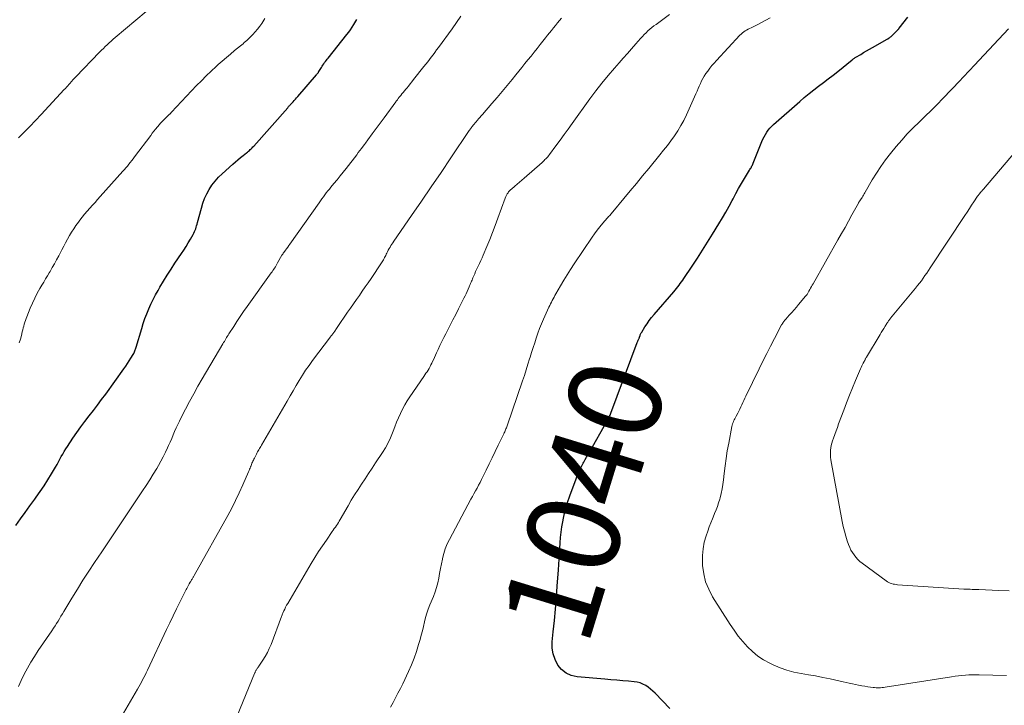
# Model space of a CAD drawing. Units: feet. Extents: x 1955000 to 1960000, y 540000 to 545002.
# Drawn here: x 1956871 to 1957083, y 540966 to 541114 of the extents above; entities that cross this region are included whole.
import ezdxf
from ezdxf.enums import TextEntityAlignment as Align

# ---------------------------------------------------------------- set-up
doc = ezdxf.new("R2010")
doc.units = ezdxf.units.FT
doc.header["$LTSCALE"] = 100
doc.header["$MEASUREMENT"] = 0
for name, color, linetype, lineweight in [('CONTOUR INDEX', 32, 'Continuous', 25), ('CONTOUR INDEX LABEL', 7, 'Continuous', 15), ('CONTOUR INTERMEDIATE', 40, 'Continuous', 15)]:
    doc.layers.add(name, color=color, linetype=linetype, lineweight=lineweight)
doc.styles.add('slant', font='romans.shx', dxfattribs={"oblique": 14.999978})

msp = doc.modelspace()

# ---------------------------------------------------------------- linework, layer by layer
at = {"layer": 'CONTOUR INDEX', "flags": 128}
for points, elevation in [([(1956870.14, 541004.62), (1956871.15, 541006.05), (1956872.17, 541007.48), (1956873.19, 541008.91), (1956874.22, 541010.32), (1956874.52, 541010.73), (1956875.39, 541011.95), (1956876.23, 541013.2), (1956877.04, 541014.46), (1956877.82, 541015.75), (1956878.69, 541017.22), (1956879.01, 541017.78), (1956879.33, 541018.34), (1956879.64, 541018.91), (1956879.94, 541019.48), (1956880.25, 541020.04), (1956880.57, 541020.6), (1956880.91, 541021.15), (1956881.26, 541021.69), (1956882.45, 541023.47), (1956883.29, 541024.68), (1956884.14, 541025.88), (1956885.03, 541027.06), (1956885.93, 541028.23), (1956886.84, 541029.39), (1956887.74, 541030.56), (1956888.62, 541031.74), (1956889.49, 541032.94), (1956893.41, 541038.4), (1956893.8, 541038.96), (1956894.19, 541039.52), (1956894.56, 541040.09), (1956894.92, 541040.67), (1956895.41, 541041.47), (1956895.52, 541041.65), (1956895.62, 541041.84), (1956895.7, 541042.03), (1956895.79, 541042.23), (1956895.86, 541042.43), (1956895.93, 541042.63), (1956896, 541042.83), (1956896.06, 541043.03), (1956897.25, 541047.07), (1956897.59, 541048.13), (1956897.95, 541049.19), (1956898.34, 541050.24), (1956898.76, 541051.27), (1956899.21, 541052.29), (1956899.69, 541053.3), (1956900.21, 541054.29), (1956900.76, 541055.26), (1956901.17, 541055.95), (1956901.95, 541057.26), (1956902.74, 541058.55), (1956903.56, 541059.83), (1956904.4, 541061.1), (1956905.81, 541063.18), (1956906.31, 541063.95), (1956906.81, 541064.72), (1956907.28, 541065.5), (1956907.75, 541066.29), (1956908.32, 541067.28), (1956908.48, 541067.59), (1956908.63, 541067.9), (1956908.76, 541068.21), (1956908.88, 541068.53), (1956908.98, 541068.86), (1956909.08, 541069.19), (1956909.18, 541069.52), (1956909.27, 541069.85), (1956910.09, 541072.98), (1956910.41, 541074.03), (1956910.79, 541075.05), (1956911.26, 541076.04), (1956911.78, 541077), (1956912.38, 541077.92), (1956913.04, 541078.79), (1956913.77, 541079.6), (1956914.56, 541080.36), (1956916.87, 541082.42), (1956917.42, 541082.9), (1956917.98, 541083.37), (1956918.54, 541083.84), (1956919.1, 541084.29), (1956919.83, 541084.87), (1956920.03, 541085.04), (1956920.23, 541085.21), (1956920.43, 541085.39), (1956920.63, 541085.57), (1956920.82, 541085.75), (1956921, 541085.94), (1956921.19, 541086.14), (1956921.36, 541086.33), (1956928.68, 541094.59), (1956928.78, 541094.71), (1956928.89, 541094.83), (1956929, 541094.95), (1956929.11, 541095.06), (1956929.21, 541095.18), (1956929.32, 541095.3), (1956929.43, 541095.42), (1956929.54, 541095.53), (1956929.84, 541095.86), (1956930.09, 541096.14), (1956930.34, 541096.42), (1956930.6, 541096.71), (1956930.84, 541096.99), (1956934.9, 541101.69), (1956934.97, 541101.77), (1956935.04, 541101.85), (1956935.1, 541101.94), (1956935.17, 541102.02), (1956935.23, 541102.11), (1956935.29, 541102.19), (1956935.35, 541102.28), (1956935.4, 541102.37), (1956935.93, 541103.23), (1956936.1, 541103.5), (1956936.27, 541103.77), (1956936.45, 541104.02), (1956936.63, 541104.28), (1956936.82, 541104.53), (1956937.02, 541104.78), (1956937.21, 541105.03), (1956937.4, 541105.28), (1956941.44, 541110.32), (1956941.84, 541110.84), (1956942.22, 541111.37), (1956942.58, 541111.92), (1956942.93, 541112.47), (1956943.17, 541112.87), (1956943.38, 541113.24), (1956943.6, 541113.6)], 1020), ([(1957010.99, 540965.24), (1957007.81, 540968.55), (1957007.33, 540969), (1957006.83, 540969.44), (1957006.31, 540969.84), (1957005.76, 540970.21), (1957005.18, 540970.51), (1957004.59, 540970.76), (1957003.96, 540970.92), (1957003.31, 540971.03), (1957002.09, 540971.13), (1957000.81, 540971.24), (1956999.54, 540971.35), (1956998.26, 540971.46), (1956996.99, 540971.57), (1956991, 540972.09), (1956989.75, 540972.38), (1956988.62, 540972.87), (1956987.67, 540973.64), (1956986.84, 540974.61), (1956986.25, 540975.78), (1956985.82, 540976.99), (1956985.65, 540978.27), (1956985.65, 540979.58), (1956985.87, 540981.78), (1956986.11, 540984.22), (1956986.33, 540986.67), (1956986.54, 540989.12), (1956986.73, 540991.57), (1956986.99, 540995.08), (1956987.07, 540996.24), (1956987.14, 540997.4), (1956987.2, 540998.56), (1956987.26, 540999.73), (1956987.33, 541000.89), (1956987.42, 541002.05), (1956987.57, 541003.2), (1956987.74, 541004.35), (1956987.87, 541005.09), (1956988.16, 541006.6), (1956988.51, 541008.1), (1956988.95, 541009.58), (1956989.43, 541011.04), (1956990.77, 541014.72), (1956990.93, 541015.15), (1956991.1, 541015.58), (1956991.28, 541016), (1956991.47, 541016.41), (1956991.67, 541016.83), (1956991.88, 541017.24), (1956992.09, 541017.64), (1956992.31, 541018.05), (1956992.46, 541018.31), (1956992.75, 541018.85), (1956993.05, 541019.38), (1956993.35, 541019.91), (1956993.66, 541020.45), (1956997.49, 541027.18), (1956997.6, 541027.38), (1956997.7, 541027.58), (1956997.8, 541027.79), (1956997.9, 541027.99), (1956997.99, 541028.2), (1956998.08, 541028.41), (1956998.16, 541028.62), (1956998.24, 541028.83), (1957003.96, 541044.03), (1957004.03, 541044.2), (1957004.09, 541044.36), (1957004.16, 541044.53), (1957004.23, 541044.69), (1957004.3, 541044.85), (1957004.33, 541044.93), (1957004.36, 541045.01), (1957004.4, 541045.09), (1957004.43, 541045.18), (1957004.46, 541045.26), (1957004.49, 541045.34), (1957004.52, 541045.43), (1957004.55, 541045.51), (1957004.6, 541045.67), (1957004.66, 541045.82), (1957004.73, 541045.98), (1957004.81, 541046.13), (1957004.9, 541046.28), (1957005.6, 541047.39), (1957006.06, 541048.09), (1957006.54, 541048.76), (1957007.05, 541049.42), (1957007.57, 541050.06), (1957011.8, 541054.97), (1957012.09, 541055.31), (1957012.38, 541055.65), (1957012.66, 541056), (1957012.94, 541056.35), (1957013.22, 541056.71), (1957013.49, 541057.07), (1957013.75, 541057.44), (1957014, 541057.81), (1957015.77, 541060.46), (1957016.89, 541062.17), (1957018, 541063.89), (1957019.09, 541065.62), (1957020.17, 541067.36), (1957021.54, 541069.61), (1957022.28, 541070.85), (1957023.01, 541072.1), (1957023.71, 541073.37), (1957024.39, 541074.64), (1957024.57, 541074.98), (1957025.16, 541076.08), (1957025.77, 541077.18), (1957026.39, 541078.26), (1957027.03, 541079.34), (1957028.11, 541081.11), (1957028.22, 541081.3), (1957028.33, 541081.49), (1957028.44, 541081.67), (1957028.55, 541081.86), (1957028.65, 541082.05), (1957028.75, 541082.24), (1957028.83, 541082.44), (1957028.92, 541082.64), (1957030.79, 541087.33), (1957031.02, 541087.84), (1957031.26, 541088.33), (1957031.53, 541088.82), (1957031.83, 541089.29), (1957032.15, 541089.74), (1957032.5, 541090.17), (1957032.88, 541090.57), (1957033.28, 541090.96), (1957038.94, 541095.95), (1957039.92, 541096.79), (1957040.93, 541097.62), (1957041.95, 541098.43), (1957042.99, 541099.21), (1957044.03, 541099.99), (1957045.07, 541100.78), (1957046.1, 541101.58), (1957047.12, 541102.39), (1957050.19, 541104.87), (1957050.29, 541104.95), (1957050.39, 541105.02), (1957050.49, 541105.1), (1957050.59, 541105.17), (1957050.69, 541105.25), (1957050.79, 541105.32), (1957050.9, 541105.38), (1957051, 541105.45), (1957052.06, 541106.06), (1957052.69, 541106.43), (1957053.33, 541106.8), (1957053.97, 541107.17), (1957054.6, 541107.53), (1957057.77, 541109.34), (1957057.85, 541109.39), (1957057.94, 541109.44), (1957058.02, 541109.49), (1957058.1, 541109.54), (1957058.18, 541109.59), (1957058.26, 541109.64), (1957058.34, 541109.7), (1957058.41, 541109.76), (1957058.5, 541109.84), (1957058.62, 541109.94), (1957058.74, 541110.05), (1957058.85, 541110.16), (1957058.97, 541110.26), (1957059.97, 541111.26), (1957060.02, 541111.31), (1957060.07, 541111.36), (1957060.11, 541111.41), (1957060.16, 541111.46), (1957060.2, 541111.52), (1957060.25, 541111.57), (1957060.29, 541111.62), (1957060.33, 541111.68), (1957062.18, 541114.1)], 1040)]:
    msp.add_lwpolyline(points, dxfattribs=dict(at, elevation=elevation))
at = {"layer": 'CONTOUR INTERMEDIATE', "flags": 128}
for points, elevation in [([(1956870.7, 541088.08), (1956871.95, 541089.32), (1956873.19, 541090.57), (1956874.41, 541091.84), (1956875.62, 541093.13), (1956880.56, 541098.47), (1956880.81, 541098.75), (1956881.06, 541099.03), (1956881.31, 541099.3), (1956881.56, 541099.58), (1956881.91, 541099.97), (1956881.99, 541100.06), (1956882.06, 541100.14), (1956882.14, 541100.23), (1956882.21, 541100.31), (1956882.29, 541100.4), (1956882.36, 541100.48), (1956882.44, 541100.57), (1956882.52, 541100.65), (1956882.59, 541100.73), (1956882.71, 541100.86), (1956882.82, 541100.98), (1956882.94, 541101.1), (1956883.06, 541101.23), (1956888.19, 541106.54), (1956888.59, 541106.94), (1956889, 541107.35), (1956889.41, 541107.75), (1956889.82, 541108.14), (1956890.25, 541108.53), (1956890.67, 541108.92), (1956891.1, 541109.3), (1956891.54, 541109.67), (1956898.18, 541115.31)], 1012), ([(1956917.77, 540963.66), (1956921.54, 540972.78), (1956921.6, 540972.91), (1956921.65, 540973.03), (1956921.71, 540973.16), (1956921.77, 540973.29), (1956921.83, 540973.42), (1956921.9, 540973.54), (1956921.97, 540973.66), (1956922.05, 540973.77), (1956922.08, 540973.82), (1956922.18, 540973.95), (1956922.27, 540974.09), (1956922.37, 540974.23), (1956922.46, 540974.37), (1956923.34, 540975.67), (1956923.85, 540976.48), (1956924.31, 540977.3), (1956924.72, 540978.16), (1956925.09, 540979.03), (1956927.37, 540985.06), (1956927.44, 540985.24), (1956927.51, 540985.42), (1956927.58, 540985.6), (1956927.65, 540985.77), (1956927.86, 540986.26), (1956928.05, 540986.67), (1956928.24, 540987.08), (1956928.46, 540987.48), (1956928.68, 540987.88), (1956933.77, 540996.49), (1956934.55, 540997.77), (1956935.34, 540999.04), (1956936.17, 541000.29), (1956937.01, 541001.52), (1956938.28, 541003.34), (1956938.5, 541003.66), (1956938.72, 541003.98), (1956938.94, 541004.3), (1956939.16, 541004.63), (1956939.38, 541004.95), (1956939.59, 541005.28), (1956939.79, 541005.61), (1956939.99, 541005.95), (1956941.68, 541008.89), (1956942.38, 541010.07), (1956943.09, 541011.24), (1956943.83, 541012.4), (1956944.58, 541013.55), (1956945.34, 541014.69), (1956946.1, 541015.84), (1956946.86, 541016.98), (1956947.62, 541018.13), (1956949.11, 541020.37), (1956949.74, 541021.39), (1956950.31, 541022.43), (1956950.82, 541023.51), (1956951.27, 541024.62), (1956951.39, 541024.93), (1956951.76, 541025.9), (1956952.14, 541026.86), (1956952.54, 541027.81), (1956952.95, 541028.76), (1956953.4, 541029.69), (1956953.88, 541030.6), (1956954.4, 541031.49), (1956954.97, 541032.35), (1956957.98, 541036.71), (1956958.22, 541037.06), (1956958.45, 541037.41), (1956958.68, 541037.76), (1956958.91, 541038.11), (1956959.13, 541038.47), (1956959.34, 541038.84), (1956959.53, 541039.21), (1956959.71, 541039.58), (1956959.82, 541039.82), (1956960.05, 541040.32), (1956960.28, 541040.82), (1956960.51, 541041.32), (1956960.74, 541041.82), (1956961.06, 541042.54), (1956961.45, 541043.4), (1956961.86, 541044.25), (1956962.28, 541045.09), (1956962.71, 541045.93), (1956963.06, 541046.59), (1956963.67, 541047.76), (1956964.27, 541048.92), (1956964.87, 541050.1), (1956965.47, 541051.27), (1956966.62, 541053.58), (1956966.86, 541054.06), (1956967.09, 541054.54), (1956967.32, 541055.03), (1956967.53, 541055.52), (1956967.75, 541056), (1956967.86, 541056.25), (1956967.96, 541056.5), (1956968.06, 541056.75), (1956968.17, 541057), (1956968.27, 541057.25), (1956968.37, 541057.49), (1956968.47, 541057.74), (1956968.58, 541057.99), (1956968.75, 541058.4), (1956968.95, 541058.85), (1956969.15, 541059.29), (1956969.36, 541059.74), (1956969.57, 541060.18), (1956969.71, 541060.48), (1956969.99, 541061.07), (1956970.27, 541061.67), (1956970.53, 541062.27), (1956970.79, 541062.87), (1956971.55, 541064.68), (1956972.18, 541066.2), (1956972.79, 541067.72), (1956973.37, 541069.25), (1956973.94, 541070.79), (1956975.51, 541075.13), (1956975.63, 541075.44), (1956975.77, 541075.73), (1956975.94, 541076.01), (1956976.13, 541076.28), (1956976.26, 541076.46), (1956976.4, 541076.63), (1956976.54, 541076.79), (1956976.7, 541076.94), (1956976.86, 541077.08), (1956977.57, 541077.66), (1956978.09, 541078.09), (1956978.61, 541078.52), (1956979.12, 541078.96), (1956979.63, 541079.41), (1956983.45, 541082.81), (1956983.66, 541083), (1956983.88, 541083.2), (1956984.08, 541083.4), (1956984.28, 541083.6), (1956984.48, 541083.82), (1956984.67, 541084.03), (1956984.85, 541084.25), (1956985.03, 541084.48), (1956986.44, 541086.4), (1956987.32, 541087.59), (1956988.19, 541088.78), (1956989.06, 541089.97), (1956989.92, 541091.17), (1956993.76, 541096.5), (1956995.02, 541098.2), (1956996.31, 541099.87), (1956997.65, 541101.49), (1956999.03, 541103.09), (1957000.03, 541104.22), (1957000.93, 541105.24), (1957001.83, 541106.26), (1957002.73, 541107.28), (1957003.63, 541108.3), (1957004.68, 541109.49), (1957005.06, 541109.91), (1957005.44, 541110.32), (1957005.84, 541110.71), (1957006.25, 541111.1), (1957006.67, 541111.47), (1957007.1, 541111.84), (1957007.54, 541112.19), (1957007.99, 541112.52), (1957010.92, 541114.67)], 1032), ([(1956870.69, 540969.97), (1956871.31, 540971.31), (1956871.96, 540972.63), (1956872.64, 540973.94), (1956873.36, 540975.23), (1956874.13, 540976.48), (1956874.94, 540977.71), (1956877.91, 540982.01), (1956878.25, 540982.52), (1956878.59, 540983.03), (1956878.91, 540983.54), (1956879.24, 540984.06), (1956879.56, 540984.58), (1956879.87, 540985.1), (1956880.19, 540985.62), (1956880.5, 540986.15), (1956882.21, 540989.01), (1956883.39, 540990.96), (1956884.6, 540992.89), (1956885.84, 540994.8), (1956887.1, 540996.69), (1956888.64, 540998.97), (1956890.38, 541001.54), (1956892.12, 541004.12), (1956893.85, 541006.71), (1956895.58, 541009.29), (1956897.45, 541012.08), (1956898.23, 541013.28), (1956899, 541014.49), (1956899.75, 541015.71), (1956900.49, 541016.94), (1956900.84, 541017.54), (1956901.38, 541018.48), (1956901.89, 541019.44), (1956902.37, 541020.41), (1956902.83, 541021.39), (1956903.04, 541021.87), (1956903.37, 541022.62), (1956903.7, 541023.38), (1956904.02, 541024.13), (1956904.34, 541024.89), (1956904.67, 541025.65), (1956905.01, 541026.39), (1956905.36, 541027.13), (1956905.73, 541027.87), (1956906.69, 541029.71), (1956907.56, 541031.35), (1956908.45, 541032.99), (1956909.36, 541034.61), (1956910.29, 541036.22), (1956914.72, 541043.75), (1956914.88, 541044.02), (1956915.04, 541044.29), (1956915.2, 541044.55), (1956915.36, 541044.82), (1956915.52, 541045.09), (1956915.68, 541045.35), (1956915.85, 541045.62), (1956916.01, 541045.88), (1956917.06, 541047.52), (1956917.76, 541048.59), (1956918.47, 541049.66), (1956919.19, 541050.72), (1956919.93, 541051.77), (1956925.13, 541059.01), (1956925.31, 541059.27), (1956925.5, 541059.54), (1956925.68, 541059.8), (1956925.85, 541060.06), (1956926.03, 541060.33), (1956926.2, 541060.6), (1956926.36, 541060.88), (1956926.52, 541061.16), (1956927.45, 541062.82), (1956927.51, 541062.92), (1956927.63, 541063.09), (1956927.68, 541063.17), (1956927.74, 541063.24), (1956927.79, 541063.31), (1956927.84, 541063.39), (1956928.22, 541063.9), (1956928.45, 541064.23), (1956928.69, 541064.56), (1956928.93, 541064.89), (1956929.16, 541065.23), (1956935.43, 541074.13), (1956935.74, 541074.56), (1956936.05, 541074.99), (1956936.36, 541075.41), (1956936.68, 541075.83), (1956937, 541076.25), (1956937.33, 541076.66), (1956937.66, 541077.08), (1956937.99, 541077.48), (1956938.65, 541078.28), (1956939.3, 541079.08), (1956939.96, 541079.89), (1956940.61, 541080.71), (1956941.25, 541081.53), (1956943.55, 541084.47), (1956943.89, 541084.92), (1956944.24, 541085.37), (1956944.58, 541085.82), (1956944.92, 541086.28), (1956945.23, 541086.68), (1956945.41, 541086.94), (1956945.6, 541087.19), (1956945.79, 541087.44), (1956945.97, 541087.69), (1956946.89, 541088.93), (1956947.54, 541089.81), (1956948.19, 541090.68), (1956948.83, 541091.56), (1956949.47, 541092.43), (1956951.97, 541095.85), (1956952.05, 541095.96), (1956952.14, 541096.08), (1956952.22, 541096.19), (1956952.3, 541096.3), (1956952.38, 541096.42), (1956952.47, 541096.53), (1956952.55, 541096.64), (1956952.64, 541096.75), (1956953.01, 541097.2), (1956953.28, 541097.54), (1956953.55, 541097.88), (1956953.82, 541098.21), (1956954.1, 541098.55), (1956954.3, 541098.79), (1956954.67, 541099.25), (1956955.04, 541099.7), (1956955.41, 541100.16), (1956955.78, 541100.62), (1956958.03, 541103.48), (1956958.43, 541103.98), (1956958.82, 541104.48), (1956959.21, 541104.98), (1956959.6, 541105.49), (1956959.99, 541105.99), (1956960.37, 541106.5), (1956960.75, 541107.01), (1956961.13, 541107.53), (1956964.07, 541111.58), (1956965.04, 541112.95), (1956965.99, 541114.32)], 1024), ([(1956870.87, 541043.94), (1956871.12, 541044.74), (1956871.33, 541045.55), (1956871.53, 541046.36), (1956871.63, 541046.77), (1956871.74, 541047.17), (1956871.84, 541047.58), (1956871.95, 541047.99), (1956872.07, 541048.39), (1956872.2, 541048.79), (1956872.34, 541049.19), (1956872.49, 541049.58), (1956873.25, 541051.45), (1956873.72, 541052.53), (1956874.22, 541053.6), (1956874.76, 541054.65), (1956875.34, 541055.67), (1956875.75, 541056.37), (1956876.14, 541057.04), (1956876.54, 541057.71), (1956876.94, 541058.38), (1956877.34, 541059.05), (1956877.51, 541059.35), (1956877.99, 541060.17), (1956878.46, 541061), (1956878.92, 541061.84), (1956879.37, 541062.68), (1956880.05, 541063.99), (1956880.45, 541064.76), (1956880.87, 541065.52), (1956881.29, 541066.28), (1956881.71, 541067.04), (1956882.16, 541067.78), (1956882.62, 541068.52), (1956883.1, 541069.23), (1956883.61, 541069.94), (1956883.92, 541070.37), (1956884.43, 541071.03), (1956884.96, 541071.69), (1956885.5, 541072.33), (1956886.06, 541072.96), (1956886.63, 541073.58), (1956887.2, 541074.2), (1956887.76, 541074.82), (1956888.33, 541075.45), (1956893.19, 541080.89), (1956893.52, 541081.26), (1956893.85, 541081.64), (1956894.16, 541082.03), (1956894.48, 541082.42), (1956894.78, 541082.81), (1956895.09, 541083.2), (1956895.39, 541083.6), (1956895.69, 541084), (1956899.18, 541088.63), (1956899.53, 541089.08), (1956899.89, 541089.54), (1956900.25, 541089.99), (1956900.62, 541090.43), (1956901.08, 541090.99), (1956901.22, 541091.15), (1956901.36, 541091.31), (1956901.51, 541091.47), (1956901.65, 541091.62), (1956901.75, 541091.72), (1956901.96, 541091.92), (1956902.16, 541092.12), (1956902.36, 541092.32), (1956902.57, 541092.52), (1956902.98, 541092.9), (1956903.05, 541092.97), (1956903.12, 541093.04), (1956903.19, 541093.11), (1956903.26, 541093.17), (1956903.29, 541093.21), (1956903.34, 541093.26), (1956903.39, 541093.31), (1956903.44, 541093.37), (1956903.49, 541093.42), (1956903.54, 541093.48), (1956903.59, 541093.53), (1956903.64, 541093.58), (1956903.69, 541093.64), (1956909.07, 541099.34), (1956910.09, 541100.39), (1956911.13, 541101.43), (1956912.19, 541102.45), (1956913.27, 541103.44), (1956913.73, 541103.85), (1956914.6, 541104.62), (1956915.48, 541105.38), (1956916.37, 541106.14), (1956917.26, 541106.88), (1956918.51, 541107.91), (1956918.79, 541108.13), (1956919.06, 541108.36), (1956919.33, 541108.59), (1956919.59, 541108.82), (1956919.86, 541109.05), (1956920.12, 541109.29), (1956920.37, 541109.54), (1956920.62, 541109.79), (1956921.19, 541110.37), (1956921.71, 541110.93), (1956922.2, 541111.51), (1956922.66, 541112.11), (1956923.1, 541112.73), (1956923.79, 541113.76)], 1016), ([(1956892.32, 540962.5), (1956896.32, 540969.4), (1956896.61, 540969.9), (1956896.89, 540970.4), (1956897.17, 540970.91), (1956897.44, 540971.42), (1956897.71, 540971.93), (1956897.97, 540972.44), (1956898.22, 540972.96), (1956898.47, 540973.48), (1956902.62, 540982.23), (1956903.33, 540983.72), (1956904.04, 540985.21), (1956904.76, 540986.69), (1956905.49, 540988.17), (1956906.68, 540990.57), (1956906.82, 540990.84), (1956906.96, 540991.12), (1956907.11, 540991.4), (1956907.25, 540991.67), (1956907.47, 540992.07), (1956907.51, 540992.15), (1956907.55, 540992.22), (1956907.59, 540992.29), (1956907.63, 540992.36), (1956907.67, 540992.42), (1956907.72, 540992.49), (1956907.76, 540992.56), (1956907.8, 540992.63), (1956907.91, 540992.81), (1956908, 540992.94), (1956908.09, 540993.08), (1956908.17, 540993.22), (1956908.25, 540993.36), (1956908.33, 540993.5), (1956908.42, 540993.63), (1956908.5, 540993.77), (1956908.57, 540993.91), (1956915.76, 541006.78), (1956916.63, 541008.4), (1956917.47, 541010.03), (1956918.26, 541011.69), (1956919.02, 541013.37), (1956920.25, 541016.22), (1956920.36, 541016.48), (1956920.47, 541016.75), (1956920.58, 541017.01), (1956920.68, 541017.28), (1956920.71, 541017.34), (1956920.8, 541017.58), (1956920.9, 541017.81), (1956920.99, 541018.04), (1956921.09, 541018.26), (1956921.2, 541018.49), (1956921.3, 541018.72), (1956921.41, 541018.94), (1956921.52, 541019.16), (1956921.94, 541019.99), (1956922.07, 541020.24), (1956922.2, 541020.48), (1956922.34, 541020.73), (1956922.48, 541020.97), (1956922.62, 541021.21), (1956922.76, 541021.45), (1956922.9, 541021.69), (1956923.04, 541021.94), (1956928.55, 541031.44), (1956929.2, 541032.56), (1956929.86, 541033.67), (1956930.51, 541034.78), (1956931.17, 541035.89), (1956931.85, 541036.98), (1956932.55, 541038.06), (1956933.29, 541039.12), (1956934.05, 541040.16), (1956937.89, 541045.23), (1956938, 541045.37), (1956938.12, 541045.52), (1956938.23, 541045.66), (1956938.34, 541045.81), (1956938.45, 541045.96), (1956938.56, 541046.11), (1956938.66, 541046.26), (1956938.76, 541046.41), (1956938.81, 541046.49), (1956938.94, 541046.68), (1956939.07, 541046.87), (1956939.2, 541047.06), (1956939.33, 541047.25), (1956941.59, 541050.55), (1956942.22, 541051.46), (1956942.85, 541052.38), (1956943.48, 541053.28), (1956944.12, 541054.19), (1956944.75, 541055.1), (1956945.38, 541056.01), (1956946, 541056.92), (1956946.63, 541057.84), (1956948.88, 541061.19), (1956949.03, 541061.41), (1956949.17, 541061.63), (1956949.3, 541061.86), (1956949.43, 541062.09), (1956949.56, 541062.33), (1956949.68, 541062.56), (1956949.79, 541062.8), (1956949.91, 541063.03), (1956950.01, 541063.25), (1956950.18, 541063.59), (1956950.35, 541063.92), (1956950.53, 541064.25), (1956950.71, 541064.57), (1956950.91, 541064.89), (1956951.1, 541065.2), (1956951.31, 541065.52), (1956951.52, 541065.82), (1956955.36, 541071.4), (1956957.48, 541074.49), (1956959.59, 541077.57), (1956961.7, 541080.67), (1956963.8, 541083.76), (1956967.79, 541089.66), (1956967.9, 541089.81), (1956968, 541089.96), (1956968.11, 541090.11), (1956968.21, 541090.26), (1956968.4, 541090.51), (1956968.41, 541090.53), (1956968.43, 541090.55), (1956968.44, 541090.57), (1956968.46, 541090.59), (1956968.52, 541090.67), (1956968.53, 541090.69), (1956968.55, 541090.71), (1956968.56, 541090.73), (1956968.58, 541090.75), (1956968.76, 541090.98), (1956968.87, 541091.11), (1956968.98, 541091.24), (1956969.09, 541091.37), (1956969.21, 541091.5), (1956969.52, 541091.87), (1956969.79, 541092.18), (1956970.06, 541092.49), (1956970.33, 541092.8), (1956970.6, 541093.11), (1956972.66, 541095.51), (1956973.76, 541096.78), (1956974.84, 541098.07), (1956975.91, 541099.36), (1956976.98, 541100.66), (1956977.77, 541101.64), (1956978.43, 541102.45), (1956979.1, 541103.26), (1956979.76, 541104.08), (1956980.42, 541104.89), (1956981.09, 541105.7), (1956981.74, 541106.52), (1956982.4, 541107.34), (1956983.05, 541108.16), (1956984.2, 541109.63), (1956984.63, 541110.17), (1956985.05, 541110.7), (1956985.47, 541111.23), (1956985.89, 541111.77), (1956986.32, 541112.3), (1956986.75, 541112.83), (1956987.18, 541113.36), (1956987.61, 541113.88)], 1028), ([(1956950.85, 540965.57), (1956951.36, 540966.57), (1956951.91, 540967.56), (1956952.43, 540968.56), (1956952.94, 540969.58), (1956953.44, 540970.59), (1956954.69, 540973.24), (1956955.32, 540974.65), (1956955.9, 540976.07), (1956956.41, 540977.53), (1956956.87, 540979), (1956957.19, 540980.1), (1956957.45, 540981.04), (1956957.69, 540981.98), (1956957.91, 540982.93), (1956958.12, 540983.88), (1956958.35, 540984.82), (1956958.61, 540985.75), (1956958.92, 540986.67), (1956959.27, 540987.57), (1956960.05, 540989.4), (1956960.41, 540990.36), (1956960.74, 540991.33), (1956961, 540992.33), (1956961.21, 540993.33), (1956961.39, 540994.34), (1956961.58, 540995.36), (1956961.78, 540996.37), (1956961.98, 540997.38), (1956962.01, 540997.54), (1956962.28, 540998.61), (1956962.6, 540999.66), (1956963.02, 541000.68), (1956963.5, 541001.67), (1956968.13, 541010.3), (1956968.46, 541010.9), (1956968.78, 541011.5), (1956969.12, 541012.1), (1956969.45, 541012.7), (1956969.78, 541013.3), (1956970.1, 541013.91), (1956970.41, 541014.52), (1956970.71, 541015.13), (1956971.39, 541016.57), (1956972.03, 541017.91), (1956972.68, 541019.24), (1956973.33, 541020.58), (1956973.98, 541021.91), (1956975.2, 541024.39), (1956975.3, 541024.59), (1956975.4, 541024.8), (1956975.5, 541025.01), (1956975.59, 541025.22), (1956975.68, 541025.43), (1956975.77, 541025.65), (1956975.85, 541025.86), (1956975.92, 541026.08), (1956979.25, 541035.79), (1956979.65, 541036.97), (1956980.04, 541038.16), (1956980.41, 541039.36), (1956980.78, 541040.55), (1956980.88, 541040.88), (1956981.2, 541041.92), (1956981.53, 541042.95), (1956981.86, 541043.98), (1956982.2, 541045), (1956982.55, 541046.02), (1956982.93, 541047.04), (1956983.34, 541048.04), (1956983.77, 541049.03), (1956984.93, 541051.63), (1956985.1, 541052), (1956985.28, 541052.37), (1956985.46, 541052.73), (1956985.65, 541053.1), (1956985.84, 541053.46), (1956986.04, 541053.81), (1956986.23, 541054.17), (1956986.43, 541054.53), (1956987.41, 541056.23), (1956988.11, 541057.43), (1956988.83, 541058.62), (1956989.58, 541059.79), (1956990.34, 541060.95), (1956994.21, 541066.68), (1956994.76, 541067.46), (1956995.32, 541068.23), (1956995.92, 541068.97), (1956996.53, 541069.7), (1956997.49, 541070.8), (1956997.64, 541070.97), (1956997.79, 541071.14), (1956997.94, 541071.31), (1956998.09, 541071.48), (1956998.24, 541071.65), (1956998.39, 541071.82), (1956998.54, 541071.99), (1956998.68, 541072.16), (1957001.07, 541075.05), (1957002.41, 541076.66), (1957003.75, 541078.28), (1957005.08, 541079.9), (1957006.42, 541081.52), (1957008.81, 541084.41), (1957009.63, 541085.42), (1957010.43, 541086.44), (1957011.21, 541087.48), (1957011.97, 541088.53), (1957012.69, 541089.61), (1957013.36, 541090.72), (1957013.97, 541091.86), (1957014.53, 541093.02), (1957016.57, 541097.59), (1957016.82, 541098.14), (1957017.06, 541098.7), (1957017.3, 541099.25), (1957017.54, 541099.81), (1957017.8, 541100.36), (1957018.07, 541100.89), (1957018.39, 541101.4), (1957018.72, 541101.91), (1957019.14, 541102.48), (1957019.57, 541103.07), (1957020.02, 541103.64), (1957020.49, 541104.19), (1957020.98, 541104.73), (1957026.07, 541110.17), (1957026.33, 541110.42), (1957026.6, 541110.67), (1957026.89, 541110.89), (1957027.19, 541111.1), (1957027.5, 541111.29), (1957027.82, 541111.47), (1957028.15, 541111.65), (1957028.48, 541111.81), (1957029.74, 541112.41), (1957030.69, 541112.89), (1957031.63, 541113.4), (1957032.53, 541113.95)], 1036), ([(1957083.43, 540972.34), (1957077.59, 540972.5), (1957076.84, 540972.51), (1957076.09, 540972.5), (1957075.34, 540972.47), (1957074.6, 540972.43), (1957073.85, 540972.37), (1957073.11, 540972.3), (1957072.37, 540972.2), (1957071.63, 540972.1), (1957057.31, 540969.84), (1957056.99, 540969.79), (1957056.67, 540969.76), (1957056.34, 540969.74), (1957056.02, 540969.72), (1957055.7, 540969.72), (1957055.37, 540969.73), (1957055.05, 540969.75), (1957054.73, 540969.79), (1957053.63, 540969.93), (1957052.95, 540970.03), (1957052.28, 540970.14), (1957051.61, 540970.27), (1957050.94, 540970.42), (1957050.27, 540970.57), (1957049.6, 540970.73), (1957048.94, 540970.88), (1957048.27, 540971.03), (1957045.46, 540971.64), (1957043.91, 540971.96), (1957042.35, 540972.26), (1957040.79, 540972.53), (1957039.23, 540972.78), (1957037.68, 540973.09), (1957036.17, 540973.48), (1957034.69, 540974.01), (1957033.24, 540974.63), (1957032.46, 540975), (1957031.14, 540975.73), (1957029.89, 540976.55), (1957028.74, 540977.5), (1957027.66, 540978.55), (1957026.66, 540979.69), (1957025.7, 540980.86), (1957024.81, 540982.09), (1957023.96, 540983.35), (1957020.17, 540989.33), (1957019.33, 540990.92), (1957018.66, 540992.55), (1957018.26, 540994.27), (1957018.02, 540996.04), (1957017.99, 540996.75), (1957017.99, 540998.2), (1957018.11, 540999.64), (1957018.39, 541001.06), (1957018.77, 541002.46), (1957019.11, 541003.43), (1957019.42, 541004.33), (1957019.76, 541005.23), (1957020.12, 541006.11), (1957020.5, 541006.99), (1957020.61, 541007.24), (1957020.92, 541007.99), (1957021.21, 541008.75), (1957021.47, 541009.52), (1957021.7, 541010.3), (1957021.79, 541010.62), (1957022.03, 541011.57), (1957022.23, 541012.53), (1957022.39, 541013.49), (1957022.51, 541014.46), (1957022.65, 541015.81), (1957022.85, 541017.46), (1957023.07, 541019.1), (1957023.34, 541020.74), (1957023.64, 541022.37), (1957024.34, 541025.98), (1957024.41, 541026.27), (1957024.49, 541026.55), (1957024.59, 541026.83), (1957024.7, 541027.1), (1957024.82, 541027.37), (1957024.95, 541027.63), (1957025.08, 541027.9), (1957025.22, 541028.16), (1957025.57, 541028.81), (1957025.8, 541029.27), (1957026.03, 541029.72), (1957026.24, 541030.18), (1957026.45, 541030.65), (1957026.65, 541031.11), (1957026.86, 541031.58), (1957027.08, 541032.04), (1957027.3, 541032.5), (1957030.18, 541038.35), (1957031, 541040), (1957031.82, 541041.64), (1957032.66, 541043.28), (1957033.51, 541044.91), (1957035.04, 541047.82), (1957035.13, 541047.99), (1957035.23, 541048.15), (1957035.33, 541048.32), (1957035.44, 541048.48), (1957035.56, 541048.64), (1957035.68, 541048.79), (1957035.8, 541048.94), (1957035.93, 541049.09), (1957036.69, 541049.92), (1957037.2, 541050.49), (1957037.71, 541051.06), (1957038.2, 541051.63), (1957038.7, 541052.21), (1957040.2, 541054), (1957040.31, 541054.13), (1957040.41, 541054.26), (1957040.5, 541054.4), (1957040.59, 541054.53), (1957040.68, 541054.67), (1957040.76, 541054.81), (1957040.84, 541054.95), (1957040.92, 541055.1), (1957041.11, 541055.44), (1957041.28, 541055.76), (1957041.45, 541056.07), (1957041.63, 541056.39), (1957041.81, 541056.7), (1957047.16, 541066.15), (1957047.92, 541067.49), (1957048.68, 541068.83), (1957049.42, 541070.18), (1957050.17, 541071.52), (1957051.57, 541074.04), (1957051.61, 541074.12), (1957051.66, 541074.21), (1957051.71, 541074.29), (1957051.76, 541074.38), (1957051.82, 541074.46), (1957051.87, 541074.54), (1957051.92, 541074.63), (1957051.98, 541074.71), (1957052.23, 541075.06), (1957052.34, 541075.22), (1957052.44, 541075.39), (1957052.55, 541075.56), (1957052.65, 541075.73), (1957052.75, 541075.9), (1957052.84, 541076.07), (1957052.94, 541076.24), (1957053.04, 541076.41), (1957054.55, 541079.06), (1957055.43, 541080.52), (1957056.37, 541081.96), (1957057.38, 541083.34), (1957058.44, 541084.69), (1957059.7, 541086.22), (1957060.88, 541087.59), (1957062.09, 541088.93), (1957063.34, 541090.23), (1957064.64, 541091.49), (1957065.94, 541092.74), (1957067.23, 541094), (1957068.51, 541095.29), (1957069.76, 541096.59), (1957073.45, 541100.46), (1957074, 541101.03), (1957074.54, 541101.6), (1957075.08, 541102.18), (1957075.62, 541102.75), (1957076.41, 541103.59), (1957076.56, 541103.74), (1957076.7, 541103.89), (1957076.85, 541104.05), (1957077, 541104.2), (1957077.15, 541104.35), (1957077.3, 541104.5), (1957077.45, 541104.66), (1957077.59, 541104.81), (1957083.89, 541111.57)], 1044), ([(1957084.04, 540990.62), (1957081.81, 540990.68), (1957077.53, 540990.85), (1957077.44, 540990.85), (1957077.35, 540990.85), (1957077.25, 540990.86), (1957077.16, 540990.86), (1957077.06, 540990.87), (1957076.97, 540990.87), (1957076.87, 540990.87), (1957076.78, 540990.88), (1957076.08, 540990.89), (1957075.63, 540990.91), (1957075.19, 540990.92), (1957074.74, 540990.95), (1957074.3, 540990.97), (1957060.01, 540991.91), (1957059.68, 540991.94), (1957059.36, 540991.99), (1957059.04, 540992.05), (1957058.72, 540992.14), (1957058.41, 540992.24), (1957058.11, 540992.37), (1957057.83, 540992.53), (1957057.56, 540992.71), (1957052.39, 540996.52), (1957051.9, 540996.92), (1957051.44, 540997.34), (1957051.02, 540997.81), (1957050.62, 540998.3), (1957050.27, 540998.83), (1957049.96, 540999.37), (1957049.69, 540999.94), (1957049.46, 541000.53), (1957049.17, 541001.36), (1957048.85, 541002.38), (1957048.55, 541003.41), (1957048.3, 541004.45), (1957048.09, 541005.5), (1957045.64, 541018.82), (1957045.57, 541019.33), (1957045.53, 541019.85), (1957045.53, 541020.36), (1957045.57, 541020.88), (1957045.64, 541021.39), (1957045.73, 541021.9), (1957045.86, 541022.4), (1957046.02, 541022.9), (1957046.21, 541023.46), (1957046.48, 541024.23), (1957046.75, 541025.01), (1957047.03, 541025.78), (1957047.31, 541026.54), (1957048.4, 541029.48), (1957049, 541031.08), (1957049.62, 541032.67), (1957050.27, 541034.26), (1957050.93, 541035.84), (1957052.01, 541038.36), (1957052.15, 541038.68), (1957052.29, 541038.99), (1957052.44, 541039.29), (1957052.6, 541039.6), (1957052.79, 541039.96), (1957052.86, 541040.08), (1957052.92, 541040.2), (1957052.99, 541040.31), (1957053.05, 541040.43), (1957053.12, 541040.55), (1957053.19, 541040.66), (1957053.26, 541040.78), (1957053.33, 541040.89), (1957056.22, 541045.75), (1957056.48, 541046.2), (1957056.76, 541046.65), (1957057.03, 541047.09), (1957057.31, 541047.54), (1957057.68, 541048.13), (1957057.77, 541048.28), (1957057.87, 541048.43), (1957057.97, 541048.57), (1957058.08, 541048.71), (1957058.18, 541048.85), (1957058.29, 541048.99), (1957058.4, 541049.12), (1957058.51, 541049.26), (1957063.88, 541055.76), (1957064.3, 541056.29), (1957064.71, 541056.81), (1957065.12, 541057.35), (1957065.51, 541057.89), (1957065.9, 541058.43), (1957066.28, 541058.98), (1957066.66, 541059.54), (1957067.03, 541060.09), (1957074.47, 541071.37), (1957074.96, 541072.11), (1957075.45, 541072.85), (1957075.94, 541073.58), (1957076.43, 541074.32), (1957077.24, 541075.53), (1957077.33, 541075.66), (1957077.42, 541075.79), (1957077.51, 541075.91), (1957077.61, 541076.03), (1957077.77, 541076.24), (1957077.79, 541076.26), (1957077.8, 541076.27), (1957077.81, 541076.29), (1957077.83, 541076.31), (1957077.89, 541076.37), (1957077.91, 541076.39), (1957077.92, 541076.4), (1957077.94, 541076.42), (1957077.95, 541076.44), (1957078.12, 541076.62), (1957078.21, 541076.73), (1957078.31, 541076.84), (1957078.41, 541076.95), (1957078.5, 541077.06), (1957091.05, 541091.84)], 1048)]:
    msp.add_lwpolyline(points, dxfattribs=dict(at, elevation=elevation))

# ---------------------------------------------------------------- texts
at = {"layer": 'CONTOUR INDEX LABEL', "style": 'slant', "oblique": 15}
msp.add_text('1040', height=20, rotation=72.9271, dxfattribs=at).set_placement((1956992.48, 541010.06, 1040), align=Align.MIDDLE_CENTER)

doc.saveas('drawing.dxf')
